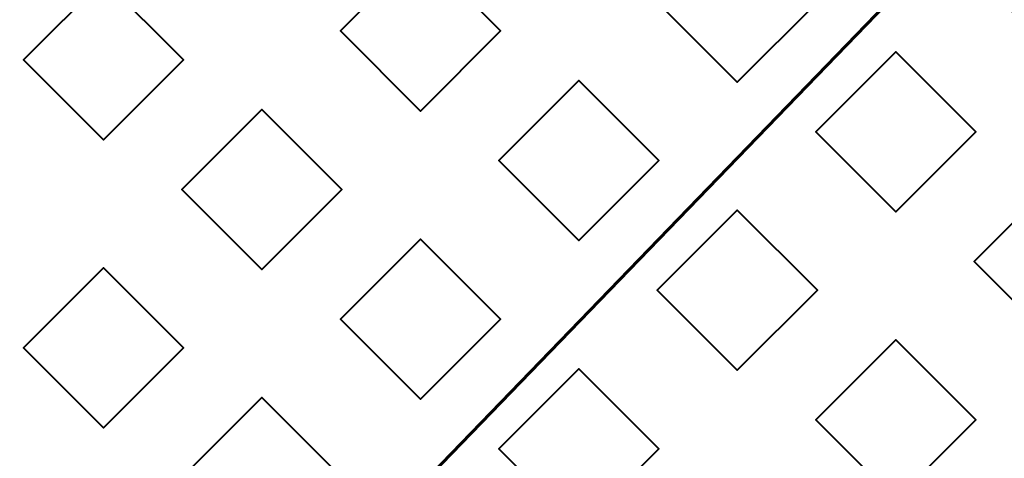
# Model space of a CAD drawing. Units: millimetres. Extents: x -2000 to 2000, y -2000 to 2000.
# Drawn here: x -86 to -71, y -15 to -8 of the extents above; entities that cross this region are included whole.
import ezdxf

# ---------------------------------------------------------------- set-up
doc = ezdxf.new("R2010")
doc.units = ezdxf.units.MM
doc.layers.add('A-CLNG', color=13, linetype='Continuous', lineweight=50)
doc.layers.add('G-IMPT', color=8, linetype='Continuous', lineweight=30)

msp = doc.modelspace()

# ---------------------------------------------------------------- meshes
at = {"layer": 'A-CLNG', "lineweight": 60}
mesh = msp.add_polyface(dxfattribs=at)
corners = [(2000, 2000, 4000), (-2000, 2000, 4000), (-2000, -2000, 4000), (2000, -2000, 4000), (65.002, 0, 4000), (60.054, -24.875, 4000), (45.963, -45.963, 4000), (24.875, -60.054, 4000), (0, -65.002, 4000), (-24.875, -60.054, 4000), (-45.963, -45.963, 4000), (-60.054, -24.875, 4000), (-65.002, 0, 4000), (-60.054, 24.875, 4000), (-45.963, 45.963, 4000), (-24.875, 60.054, 4000), (0, 65.002, 4000), (24.875, 60.054, 4000), (45.963, 45.963, 4000), (60.054, 24.875, 4000)]
mesh.append_faces([[corners[k] for k in face] for face in [(11, 2, 10), (18, 0, 17)]], dxfattribs={"vtx0": -1, "vtx1": -1})
mesh.append_faces([[corners[k] for k in face] for face in [(2, 11, 12), (1, 15, 16), (3, 5, 6), (0, 19, 4)]], dxfattribs={"vtx0": -1, "vtx2": -1})
mesh.append_faces([[corners[k] for k in face] for face in [(9, 10, 2), (14, 15, 1), (13, 14, 1), (6, 7, 3), (7, 8, 3), (18, 19, 0)]], dxfattribs={"vtx1": -1, "vtx2": -1})
mesh.append_faces([[corners[k] for k in face] for face in [(8, 9, 2, 3), (12, 13, 1, 2), (4, 5, 3, 0), (16, 17, 0, 1)]], dxfattribs={"vtx1": -1, "vtx3": -1})
at = {"layer": 'G-IMPT', "lineweight": 40}
mesh = msp.add_polyface(dxfattribs=at)
corners = [(-70.003, -8.655, 4014.003), (-70.003, -8.655, 4013.753), (-70.003, -8.655, 4013.503), (-70.003, -8.655, 4013.253), (-70.003, -8.655, 4013.003), (-71.253, -7.405, 4013.003), (-70.003, -6.155, 4013.003), (-70.003, -6.155, 4013.253), (-70.003, -6.155, 4013.503), (-70.003, -6.155, 4013.753), (-70.003, -6.155, 4014.003), (-71.253, -7.405, 4014.003)]
mesh.append_faces([[corners[k] for k in face] for face in [(2, 5, 11)]], dxfattribs={"vtx0": -1, "vtx1": -1, "vtx2": -1})
mesh.append_faces([[corners[k] for k in face] for face in [(5, 7, 8, 11)]], dxfattribs={"vtx0": -1, "vtx2": -1, "vtx3": -1})
mesh.append_faces([[corners[k] for k in face] for face in [(9, 10, 11, 8), (5, 6, 7), (3, 4, 5, 2)]], dxfattribs={"vtx2": -1})
mesh.append_faces([[corners[k] for k in face] for face in [(11, 0, 1, 2)]], dxfattribs={"vtx3": -1})
mesh = msp.add_polyface(dxfattribs=at)
corners = [(-74.953, -9.104, 4014.003), (-74.953, -9.104, 4013.753), (-74.953, -9.104, 4013.503), (-74.953, -9.104, 4013.253), (-74.953, -9.104, 4013.003), (-76.203, -7.854, 4013.003), (-74.953, -6.604, 4013.003), (-74.953, -6.604, 4013.253), (-74.953, -6.604, 4013.503), (-74.953, -6.604, 4013.753), (-74.953, -6.604, 4014.003), (-76.203, -7.854, 4014.003)]
mesh.append_faces([[corners[k] for k in face] for face in [(2, 5, 11)]], dxfattribs={"vtx0": -1, "vtx1": -1, "vtx2": -1})
mesh.append_faces([[corners[k] for k in face] for face in [(5, 7, 8, 11)]], dxfattribs={"vtx0": -1, "vtx2": -1, "vtx3": -1})
mesh.append_faces([[corners[k] for k in face] for face in [(9, 10, 11, 8), (5, 6, 7), (3, 4, 5, 2)]], dxfattribs={"vtx2": -1})
mesh.append_faces([[corners[k] for k in face] for face in [(11, 0, 1, 2)]], dxfattribs={"vtx3": -1})
mesh = msp.add_polyface(dxfattribs=at)
corners = [(-74.953, -6.604, 4013.003), (-73.703, -7.854, 4013.003), (-74.953, -9.104, 4013.003), (-74.953, -9.104, 4013.253), (-74.953, -9.104, 4013.503), (-74.953, -9.104, 4013.753), (-74.953, -9.104, 4014.003), (-73.703, -7.854, 4014.003), (-74.953, -6.604, 4014.003), (-74.953, -6.604, 4013.753), (-74.953, -6.604, 4013.503), (-74.953, -6.604, 4013.253)]
mesh.append_faces([[corners[k] for k in face] for face in [(7, 4, 5, 6)]], dxfattribs={"vtx0": -1})
mesh.append_faces([[corners[k] for k in face] for face in [(1, 4, 7)]], dxfattribs={"vtx0": -1, "vtx1": -1, "vtx2": -1})
mesh.append_faces([[corners[k] for k in face] for face in [(1, 7, 10, 11)]], dxfattribs={"vtx0": -1, "vtx1": -1, "vtx3": -1})
mesh.append_faces([[corners[k] for k in face] for face in [(0, 1, 11)]], dxfattribs={"vtx1": -1})
mesh.append_faces([[corners[k] for k in face] for face in [(1, 2, 3, 4), (7, 8, 9, 10)]], dxfattribs={"vtx3": -1})
mesh = msp.add_polyface(dxfattribs=at)
corners = [(-79.903, -9.554, 4014.003), (-79.903, -9.554, 4013.753), (-79.903, -9.554, 4013.503), (-79.903, -9.554, 4013.253), (-79.903, -9.554, 4013.003), (-81.153, -8.304, 4013.003), (-79.903, -7.054, 4013.003), (-79.903, -7.054, 4013.253), (-79.903, -7.054, 4013.503), (-79.903, -7.054, 4013.753), (-79.903, -7.054, 4014.003), (-81.153, -8.304, 4014.003)]
mesh.append_faces([[corners[k] for k in face] for face in [(2, 5, 11)]], dxfattribs={"vtx0": -1, "vtx1": -1, "vtx2": -1})
mesh.append_faces([[corners[k] for k in face] for face in [(5, 7, 8, 11)]], dxfattribs={"vtx0": -1, "vtx2": -1, "vtx3": -1})
mesh.append_faces([[corners[k] for k in face] for face in [(9, 10, 11, 8), (5, 6, 7), (3, 4, 5, 2)]], dxfattribs={"vtx2": -1})
mesh.append_faces([[corners[k] for k in face] for face in [(11, 0, 1, 2)]], dxfattribs={"vtx3": -1})
mesh = msp.add_polyface(dxfattribs=at)
corners = [(-79.903, -7.054, 4013.003), (-78.653, -8.304, 4013.003), (-79.903, -9.554, 4013.003), (-79.903, -9.554, 4013.253), (-79.903, -9.554, 4013.503), (-79.903, -9.554, 4013.753), (-79.903, -9.554, 4014.003), (-78.653, -8.304, 4014.003), (-79.903, -7.054, 4014.003), (-79.903, -7.054, 4013.753), (-79.903, -7.054, 4013.503), (-79.903, -7.054, 4013.253)]
mesh.append_faces([[corners[k] for k in face] for face in [(7, 4, 5, 6)]], dxfattribs={"vtx0": -1})
mesh.append_faces([[corners[k] for k in face] for face in [(1, 4, 7)]], dxfattribs={"vtx0": -1, "vtx1": -1, "vtx2": -1})
mesh.append_faces([[corners[k] for k in face] for face in [(1, 7, 10, 11)]], dxfattribs={"vtx0": -1, "vtx1": -1, "vtx3": -1})
mesh.append_faces([[corners[k] for k in face] for face in [(0, 1, 11)]], dxfattribs={"vtx1": -1})
mesh.append_faces([[corners[k] for k in face] for face in [(1, 2, 3, 4), (7, 8, 9, 10)]], dxfattribs={"vtx3": -1})
mesh = msp.add_polyface(dxfattribs=at)
corners = [(-84.853, -10.004, 4014.003), (-84.853, -10.004, 4013.753), (-84.853, -10.004, 4013.503), (-84.853, -10.004, 4013.253), (-84.853, -10.004, 4013.003), (-86.103, -8.754, 4013.003), (-84.853, -7.504, 4013.003), (-84.853, -7.504, 4013.253), (-84.853, -7.504, 4013.503), (-84.853, -7.504, 4013.753), (-84.853, -7.504, 4014.003), (-86.103, -8.754, 4014.003)]
mesh.append_faces([[corners[k] for k in face] for face in [(2, 5, 11)]], dxfattribs={"vtx0": -1, "vtx1": -1, "vtx2": -1})
mesh.append_faces([[corners[k] for k in face] for face in [(5, 7, 8, 11)]], dxfattribs={"vtx0": -1, "vtx2": -1, "vtx3": -1})
mesh.append_faces([[corners[k] for k in face] for face in [(9, 10, 11, 8), (5, 6, 7), (3, 4, 5, 2)]], dxfattribs={"vtx2": -1})
mesh.append_faces([[corners[k] for k in face] for face in [(11, 0, 1, 2)]], dxfattribs={"vtx3": -1})
mesh = msp.add_polyface(dxfattribs=at)
corners = [(-84.853, -7.504, 4013.003), (-83.603, -8.754, 4013.003), (-84.853, -10.004, 4013.003), (-84.853, -10.004, 4013.253), (-84.853, -10.004, 4013.503), (-84.853, -10.004, 4013.753), (-84.853, -10.004, 4014.003), (-83.603, -8.754, 4014.003), (-84.853, -7.504, 4014.003), (-84.853, -7.504, 4013.753), (-84.853, -7.504, 4013.503), (-84.853, -7.504, 4013.253)]
mesh.append_faces([[corners[k] for k in face] for face in [(7, 4, 5, 6)]], dxfattribs={"vtx0": -1})
mesh.append_faces([[corners[k] for k in face] for face in [(1, 4, 7)]], dxfattribs={"vtx0": -1, "vtx1": -1, "vtx2": -1})
mesh.append_faces([[corners[k] for k in face] for face in [(1, 7, 10, 11)]], dxfattribs={"vtx0": -1, "vtx1": -1, "vtx3": -1})
mesh.append_faces([[corners[k] for k in face] for face in [(0, 1, 11)]], dxfattribs={"vtx1": -1})
mesh.append_faces([[corners[k] for k in face] for face in [(1, 2, 3, 4), (7, 8, 9, 10)]], dxfattribs={"vtx3": -1})
mesh = msp.add_polyface(dxfattribs=at)
corners = [(-72.478, -11.129, 4014.003), (-72.478, -11.129, 4013.753), (-72.478, -11.129, 4013.503), (-72.478, -11.129, 4013.253), (-72.478, -11.129, 4013.003), (-73.728, -9.879, 4013.003), (-72.478, -8.629, 4013.003), (-72.478, -8.629, 4013.253), (-72.478, -8.629, 4013.503), (-72.478, -8.629, 4013.753), (-72.478, -8.629, 4014.003), (-73.728, -9.879, 4014.003)]
mesh.append_faces([[corners[k] for k in face] for face in [(2, 5, 11)]], dxfattribs={"vtx0": -1, "vtx1": -1, "vtx2": -1})
mesh.append_faces([[corners[k] for k in face] for face in [(5, 7, 8, 11)]], dxfattribs={"vtx0": -1, "vtx2": -1, "vtx3": -1})
mesh.append_faces([[corners[k] for k in face] for face in [(9, 10, 11, 8), (5, 6, 7), (3, 4, 5, 2)]], dxfattribs={"vtx2": -1})
mesh.append_faces([[corners[k] for k in face] for face in [(11, 0, 1, 2)]], dxfattribs={"vtx3": -1})
mesh = msp.add_polyface(dxfattribs=at)
corners = [(-72.478, -8.629, 4013.003), (-71.228, -9.879, 4013.003), (-72.478, -11.129, 4013.003), (-72.478, -11.129, 4013.253), (-72.478, -11.129, 4013.503), (-72.478, -11.129, 4013.753), (-72.478, -11.129, 4014.003), (-71.228, -9.879, 4014.003), (-72.478, -8.629, 4014.003), (-72.478, -8.629, 4013.753), (-72.478, -8.629, 4013.503), (-72.478, -8.629, 4013.253)]
mesh.append_faces([[corners[k] for k in face] for face in [(7, 4, 5, 6)]], dxfattribs={"vtx0": -1})
mesh.append_faces([[corners[k] for k in face] for face in [(1, 4, 7)]], dxfattribs={"vtx0": -1, "vtx1": -1, "vtx2": -1})
mesh.append_faces([[corners[k] for k in face] for face in [(1, 7, 10, 11)]], dxfattribs={"vtx0": -1, "vtx1": -1, "vtx3": -1})
mesh.append_faces([[corners[k] for k in face] for face in [(0, 1, 11)]], dxfattribs={"vtx1": -1})
mesh.append_faces([[corners[k] for k in face] for face in [(1, 2, 3, 4), (7, 8, 9, 10)]], dxfattribs={"vtx3": -1})
mesh = msp.add_polyface(dxfattribs=at)
corners = [(-77.428, -11.579, 4014.003), (-77.428, -11.579, 4013.753), (-77.428, -11.579, 4013.503), (-77.428, -11.579, 4013.253), (-77.428, -11.579, 4013.003), (-78.678, -10.329, 4013.003), (-77.428, -9.079, 4013.003), (-77.428, -9.079, 4013.253), (-77.428, -9.079, 4013.503), (-77.428, -9.079, 4013.753), (-77.428, -9.079, 4014.003), (-78.678, -10.329, 4014.003)]
mesh.append_faces([[corners[k] for k in face] for face in [(2, 5, 11)]], dxfattribs={"vtx0": -1, "vtx1": -1, "vtx2": -1})
mesh.append_faces([[corners[k] for k in face] for face in [(5, 7, 8, 11)]], dxfattribs={"vtx0": -1, "vtx2": -1, "vtx3": -1})
mesh.append_faces([[corners[k] for k in face] for face in [(9, 10, 11, 8), (5, 6, 7), (3, 4, 5, 2)]], dxfattribs={"vtx2": -1})
mesh.append_faces([[corners[k] for k in face] for face in [(11, 0, 1, 2)]], dxfattribs={"vtx3": -1})
mesh = msp.add_polyface(dxfattribs=at)
corners = [(-77.428, -9.079, 4013.003), (-76.178, -10.329, 4013.003), (-77.428, -11.579, 4013.003), (-77.428, -11.579, 4013.253), (-77.428, -11.579, 4013.503), (-77.428, -11.579, 4013.753), (-77.428, -11.579, 4014.003), (-76.178, -10.329, 4014.003), (-77.428, -9.079, 4014.003), (-77.428, -9.079, 4013.753), (-77.428, -9.079, 4013.503), (-77.428, -9.079, 4013.253)]
mesh.append_faces([[corners[k] for k in face] for face in [(7, 4, 5, 6)]], dxfattribs={"vtx0": -1})
mesh.append_faces([[corners[k] for k in face] for face in [(1, 4, 7)]], dxfattribs={"vtx0": -1, "vtx1": -1, "vtx2": -1})
mesh.append_faces([[corners[k] for k in face] for face in [(1, 7, 10, 11)]], dxfattribs={"vtx0": -1, "vtx1": -1, "vtx3": -1})
mesh.append_faces([[corners[k] for k in face] for face in [(0, 1, 11)]], dxfattribs={"vtx1": -1})
mesh.append_faces([[corners[k] for k in face] for face in [(1, 2, 3, 4), (7, 8, 9, 10)]], dxfattribs={"vtx3": -1})
mesh = msp.add_polyface(dxfattribs=at)
corners = [(-82.378, -12.029, 4014.003), (-82.378, -12.029, 4013.753), (-82.378, -12.029, 4013.503), (-82.378, -12.029, 4013.253), (-82.378, -12.029, 4013.003), (-83.628, -10.779, 4013.003), (-82.378, -9.529, 4013.003), (-82.378, -9.529, 4013.253), (-82.378, -9.529, 4013.503), (-82.378, -9.529, 4013.753), (-82.378, -9.529, 4014.003), (-83.628, -10.779, 4014.003)]
mesh.append_faces([[corners[k] for k in face] for face in [(2, 5, 11)]], dxfattribs={"vtx0": -1, "vtx1": -1, "vtx2": -1})
mesh.append_faces([[corners[k] for k in face] for face in [(5, 7, 8, 11)]], dxfattribs={"vtx0": -1, "vtx2": -1, "vtx3": -1})
mesh.append_faces([[corners[k] for k in face] for face in [(9, 10, 11, 8), (5, 6, 7), (3, 4, 5, 2)]], dxfattribs={"vtx2": -1})
mesh.append_faces([[corners[k] for k in face] for face in [(11, 0, 1, 2)]], dxfattribs={"vtx3": -1})
mesh = msp.add_polyface(dxfattribs=at)
corners = [(-82.378, -9.529, 4013.003), (-81.128, -10.779, 4013.003), (-82.378, -12.029, 4013.003), (-82.378, -12.029, 4013.253), (-82.378, -12.029, 4013.503), (-82.378, -12.029, 4013.753), (-82.378, -12.029, 4014.003), (-81.128, -10.779, 4014.003), (-82.378, -9.529, 4014.003), (-82.378, -9.529, 4013.753), (-82.378, -9.529, 4013.503), (-82.378, -9.529, 4013.253)]
mesh.append_faces([[corners[k] for k in face] for face in [(7, 4, 5, 6)]], dxfattribs={"vtx0": -1})
mesh.append_faces([[corners[k] for k in face] for face in [(1, 4, 7)]], dxfattribs={"vtx0": -1, "vtx1": -1, "vtx2": -1})
mesh.append_faces([[corners[k] for k in face] for face in [(1, 7, 10, 11)]], dxfattribs={"vtx0": -1, "vtx1": -1, "vtx3": -1})
mesh.append_faces([[corners[k] for k in face] for face in [(0, 1, 11)]], dxfattribs={"vtx1": -1})
mesh.append_faces([[corners[k] for k in face] for face in [(1, 2, 3, 4), (7, 8, 9, 10)]], dxfattribs={"vtx3": -1})
mesh = msp.add_polyface(dxfattribs=at)
corners = [(-70.003, -13.155, 4014.003), (-70.003, -13.155, 4013.753), (-70.003, -13.155, 4013.503), (-70.003, -13.155, 4013.253), (-70.003, -13.155, 4013.003), (-71.253, -11.905, 4013.003), (-70.003, -10.655, 4013.003), (-70.003, -10.655, 4013.253), (-70.003, -10.655, 4013.503), (-70.003, -10.655, 4013.753), (-70.003, -10.655, 4014.003), (-71.253, -11.905, 4014.003)]
mesh.append_faces([[corners[k] for k in face] for face in [(2, 5, 11)]], dxfattribs={"vtx0": -1, "vtx1": -1, "vtx2": -1})
mesh.append_faces([[corners[k] for k in face] for face in [(5, 7, 8, 11)]], dxfattribs={"vtx0": -1, "vtx2": -1, "vtx3": -1})
mesh.append_faces([[corners[k] for k in face] for face in [(9, 10, 11, 8), (5, 6, 7), (3, 4, 5, 2)]], dxfattribs={"vtx2": -1})
mesh.append_faces([[corners[k] for k in face] for face in [(11, 0, 1, 2)]], dxfattribs={"vtx3": -1})
mesh = msp.add_polyface(dxfattribs=at)
corners = [(-74.953, -13.604, 4014.003), (-74.953, -13.604, 4013.753), (-74.953, -13.604, 4013.503), (-74.953, -13.604, 4013.253), (-74.953, -13.604, 4013.003), (-76.203, -12.354, 4013.003), (-74.953, -11.104, 4013.003), (-74.953, -11.104, 4013.253), (-74.953, -11.104, 4013.503), (-74.953, -11.104, 4013.753), (-74.953, -11.104, 4014.003), (-76.203, -12.354, 4014.003)]
mesh.append_faces([[corners[k] for k in face] for face in [(2, 5, 11)]], dxfattribs={"vtx0": -1, "vtx1": -1, "vtx2": -1})
mesh.append_faces([[corners[k] for k in face] for face in [(5, 7, 8, 11)]], dxfattribs={"vtx0": -1, "vtx2": -1, "vtx3": -1})
mesh.append_faces([[corners[k] for k in face] for face in [(9, 10, 11, 8), (5, 6, 7), (3, 4, 5, 2)]], dxfattribs={"vtx2": -1})
mesh.append_faces([[corners[k] for k in face] for face in [(11, 0, 1, 2)]], dxfattribs={"vtx3": -1})
mesh = msp.add_polyface(dxfattribs=at)
corners = [(-74.953, -11.104, 4013.003), (-73.703, -12.354, 4013.003), (-74.953, -13.604, 4013.003), (-74.953, -13.604, 4013.253), (-74.953, -13.604, 4013.503), (-74.953, -13.604, 4013.753), (-74.953, -13.604, 4014.003), (-73.703, -12.354, 4014.003), (-74.953, -11.104, 4014.003), (-74.953, -11.104, 4013.753), (-74.953, -11.104, 4013.503), (-74.953, -11.104, 4013.253)]
mesh.append_faces([[corners[k] for k in face] for face in [(7, 4, 5, 6)]], dxfattribs={"vtx0": -1})
mesh.append_faces([[corners[k] for k in face] for face in [(1, 4, 7)]], dxfattribs={"vtx0": -1, "vtx1": -1, "vtx2": -1})
mesh.append_faces([[corners[k] for k in face] for face in [(1, 7, 10, 11)]], dxfattribs={"vtx0": -1, "vtx1": -1, "vtx3": -1})
mesh.append_faces([[corners[k] for k in face] for face in [(0, 1, 11)]], dxfattribs={"vtx1": -1})
mesh.append_faces([[corners[k] for k in face] for face in [(1, 2, 3, 4), (7, 8, 9, 10)]], dxfattribs={"vtx3": -1})
mesh = msp.add_polyface(dxfattribs=at)
corners = [(-79.903, -14.054, 4014.003), (-79.903, -14.054, 4013.753), (-79.903, -14.054, 4013.503), (-79.903, -14.054, 4013.253), (-79.903, -14.054, 4013.003), (-81.153, -12.804, 4013.003), (-79.903, -11.554, 4013.003), (-79.903, -11.554, 4013.253), (-79.903, -11.554, 4013.503), (-79.903, -11.554, 4013.753), (-79.903, -11.554, 4014.003), (-81.153, -12.804, 4014.003)]
mesh.append_faces([[corners[k] for k in face] for face in [(2, 5, 11)]], dxfattribs={"vtx0": -1, "vtx1": -1, "vtx2": -1})
mesh.append_faces([[corners[k] for k in face] for face in [(5, 7, 8, 11)]], dxfattribs={"vtx0": -1, "vtx2": -1, "vtx3": -1})
mesh.append_faces([[corners[k] for k in face] for face in [(9, 10, 11, 8), (5, 6, 7), (3, 4, 5, 2)]], dxfattribs={"vtx2": -1})
mesh.append_faces([[corners[k] for k in face] for face in [(11, 0, 1, 2)]], dxfattribs={"vtx3": -1})
mesh = msp.add_polyface(dxfattribs=at)
corners = [(-79.903, -11.554, 4013.003), (-78.653, -12.804, 4013.003), (-79.903, -14.054, 4013.003), (-79.903, -14.054, 4013.253), (-79.903, -14.054, 4013.503), (-79.903, -14.054, 4013.753), (-79.903, -14.054, 4014.003), (-78.653, -12.804, 4014.003), (-79.903, -11.554, 4014.003), (-79.903, -11.554, 4013.753), (-79.903, -11.554, 4013.503), (-79.903, -11.554, 4013.253)]
mesh.append_faces([[corners[k] for k in face] for face in [(7, 4, 5, 6)]], dxfattribs={"vtx0": -1})
mesh.append_faces([[corners[k] for k in face] for face in [(1, 4, 7)]], dxfattribs={"vtx0": -1, "vtx1": -1, "vtx2": -1})
mesh.append_faces([[corners[k] for k in face] for face in [(1, 7, 10, 11)]], dxfattribs={"vtx0": -1, "vtx1": -1, "vtx3": -1})
mesh.append_faces([[corners[k] for k in face] for face in [(0, 1, 11)]], dxfattribs={"vtx1": -1})
mesh.append_faces([[corners[k] for k in face] for face in [(1, 2, 3, 4), (7, 8, 9, 10)]], dxfattribs={"vtx3": -1})
mesh = msp.add_polyface(dxfattribs=at)
corners = [(-84.853, -14.504, 4014.003), (-84.853, -14.504, 4013.753), (-84.853, -14.504, 4013.503), (-84.853, -14.504, 4013.253), (-84.853, -14.504, 4013.003), (-86.103, -13.254, 4013.003), (-84.853, -12.004, 4013.003), (-84.853, -12.004, 4013.253), (-84.853, -12.004, 4013.503), (-84.853, -12.004, 4013.753), (-84.853, -12.004, 4014.003), (-86.103, -13.254, 4014.003)]
mesh.append_faces([[corners[k] for k in face] for face in [(2, 5, 11)]], dxfattribs={"vtx0": -1, "vtx1": -1, "vtx2": -1})
mesh.append_faces([[corners[k] for k in face] for face in [(5, 7, 8, 11)]], dxfattribs={"vtx0": -1, "vtx2": -1, "vtx3": -1})
mesh.append_faces([[corners[k] for k in face] for face in [(9, 10, 11, 8), (5, 6, 7), (3, 4, 5, 2)]], dxfattribs={"vtx2": -1})
mesh.append_faces([[corners[k] for k in face] for face in [(11, 0, 1, 2)]], dxfattribs={"vtx3": -1})
mesh = msp.add_polyface(dxfattribs=at)
corners = [(-84.853, -12.004, 4013.003), (-83.603, -13.254, 4013.003), (-84.853, -14.504, 4013.003), (-84.853, -14.504, 4013.253), (-84.853, -14.504, 4013.503), (-84.853, -14.504, 4013.753), (-84.853, -14.504, 4014.003), (-83.603, -13.254, 4014.003), (-84.853, -12.004, 4014.003), (-84.853, -12.004, 4013.753), (-84.853, -12.004, 4013.503), (-84.853, -12.004, 4013.253)]
mesh.append_faces([[corners[k] for k in face] for face in [(7, 4, 5, 6)]], dxfattribs={"vtx0": -1})
mesh.append_faces([[corners[k] for k in face] for face in [(1, 4, 7)]], dxfattribs={"vtx0": -1, "vtx1": -1, "vtx2": -1})
mesh.append_faces([[corners[k] for k in face] for face in [(1, 7, 10, 11)]], dxfattribs={"vtx0": -1, "vtx1": -1, "vtx3": -1})
mesh.append_faces([[corners[k] for k in face] for face in [(0, 1, 11)]], dxfattribs={"vtx1": -1})
mesh.append_faces([[corners[k] for k in face] for face in [(1, 2, 3, 4), (7, 8, 9, 10)]], dxfattribs={"vtx3": -1})
mesh = msp.add_polyface(dxfattribs=at)
corners = [(-72.478, -15.629, 4014.003), (-72.478, -15.629, 4013.753), (-72.478, -15.629, 4013.503), (-72.478, -15.629, 4013.253), (-72.478, -15.629, 4013.003), (-73.728, -14.379, 4013.003), (-72.478, -13.129, 4013.003), (-72.478, -13.129, 4013.253), (-72.478, -13.129, 4013.503), (-72.478, -13.129, 4013.753), (-72.478, -13.129, 4014.003), (-73.728, -14.379, 4014.003)]
mesh.append_faces([[corners[k] for k in face] for face in [(2, 5, 11)]], dxfattribs={"vtx0": -1, "vtx1": -1, "vtx2": -1})
mesh.append_faces([[corners[k] for k in face] for face in [(5, 7, 8, 11)]], dxfattribs={"vtx0": -1, "vtx2": -1, "vtx3": -1})
mesh.append_faces([[corners[k] for k in face] for face in [(9, 10, 11, 8), (5, 6, 7), (3, 4, 5, 2)]], dxfattribs={"vtx2": -1})
mesh.append_faces([[corners[k] for k in face] for face in [(11, 0, 1, 2)]], dxfattribs={"vtx3": -1})
mesh = msp.add_polyface(dxfattribs=at)
corners = [(-72.478, -13.129, 4013.003), (-71.228, -14.379, 4013.003), (-72.478, -15.629, 4013.003), (-72.478, -15.629, 4013.253), (-72.478, -15.629, 4013.503), (-72.478, -15.629, 4013.753), (-72.478, -15.629, 4014.003), (-71.228, -14.379, 4014.003), (-72.478, -13.129, 4014.003), (-72.478, -13.129, 4013.753), (-72.478, -13.129, 4013.503), (-72.478, -13.129, 4013.253)]
mesh.append_faces([[corners[k] for k in face] for face in [(7, 4, 5, 6)]], dxfattribs={"vtx0": -1})
mesh.append_faces([[corners[k] for k in face] for face in [(1, 4, 7)]], dxfattribs={"vtx0": -1, "vtx1": -1, "vtx2": -1})
mesh.append_faces([[corners[k] for k in face] for face in [(1, 7, 10, 11)]], dxfattribs={"vtx0": -1, "vtx1": -1, "vtx3": -1})
mesh.append_faces([[corners[k] for k in face] for face in [(0, 1, 11)]], dxfattribs={"vtx1": -1})
mesh.append_faces([[corners[k] for k in face] for face in [(1, 2, 3, 4), (7, 8, 9, 10)]], dxfattribs={"vtx3": -1})
mesh = msp.add_polyface(dxfattribs=at)
corners = [(-77.428, -16.079, 4014.003), (-77.428, -16.079, 4013.753), (-77.428, -16.079, 4013.503), (-77.428, -16.079, 4013.253), (-77.428, -16.079, 4013.003), (-78.678, -14.829, 4013.003), (-77.428, -13.579, 4013.003), (-77.428, -13.579, 4013.253), (-77.428, -13.579, 4013.503), (-77.428, -13.579, 4013.753), (-77.428, -13.579, 4014.003), (-78.678, -14.829, 4014.003)]
mesh.append_faces([[corners[k] for k in face] for face in [(2, 5, 11)]], dxfattribs={"vtx0": -1, "vtx1": -1, "vtx2": -1})
mesh.append_faces([[corners[k] for k in face] for face in [(5, 7, 8, 11)]], dxfattribs={"vtx0": -1, "vtx2": -1, "vtx3": -1})
mesh.append_faces([[corners[k] for k in face] for face in [(9, 10, 11, 8), (5, 6, 7), (3, 4, 5, 2)]], dxfattribs={"vtx2": -1})
mesh.append_faces([[corners[k] for k in face] for face in [(11, 0, 1, 2)]], dxfattribs={"vtx3": -1})
mesh = msp.add_polyface(dxfattribs=at)
corners = [(-77.428, -13.579, 4013.003), (-76.178, -14.829, 4013.003), (-77.428, -16.079, 4013.003), (-77.428, -16.079, 4013.253), (-77.428, -16.079, 4013.503), (-77.428, -16.079, 4013.753), (-77.428, -16.079, 4014.003), (-76.178, -14.829, 4014.003), (-77.428, -13.579, 4014.003), (-77.428, -13.579, 4013.753), (-77.428, -13.579, 4013.503), (-77.428, -13.579, 4013.253)]
mesh.append_faces([[corners[k] for k in face] for face in [(7, 4, 5, 6)]], dxfattribs={"vtx0": -1})
mesh.append_faces([[corners[k] for k in face] for face in [(1, 4, 7)]], dxfattribs={"vtx0": -1, "vtx1": -1, "vtx2": -1})
mesh.append_faces([[corners[k] for k in face] for face in [(1, 7, 10, 11)]], dxfattribs={"vtx0": -1, "vtx1": -1, "vtx3": -1})
mesh.append_faces([[corners[k] for k in face] for face in [(0, 1, 11)]], dxfattribs={"vtx1": -1})
mesh.append_faces([[corners[k] for k in face] for face in [(1, 2, 3, 4), (7, 8, 9, 10)]], dxfattribs={"vtx3": -1})
mesh = msp.add_polyface(dxfattribs=at)
corners = [(-82.378, -16.529, 4014.003), (-82.378, -16.529, 4013.753), (-82.378, -16.529, 4013.503), (-82.378, -16.529, 4013.253), (-82.378, -16.529, 4013.003), (-83.628, -15.279, 4013.003), (-82.378, -14.029, 4013.003), (-82.378, -14.029, 4013.253), (-82.378, -14.029, 4013.503), (-82.378, -14.029, 4013.753), (-82.378, -14.029, 4014.003), (-83.628, -15.279, 4014.003)]
mesh.append_faces([[corners[k] for k in face] for face in [(2, 5, 11)]], dxfattribs={"vtx0": -1, "vtx1": -1, "vtx2": -1})
mesh.append_faces([[corners[k] for k in face] for face in [(5, 7, 8, 11)]], dxfattribs={"vtx0": -1, "vtx2": -1, "vtx3": -1})
mesh.append_faces([[corners[k] for k in face] for face in [(9, 10, 11, 8), (5, 6, 7), (3, 4, 5, 2)]], dxfattribs={"vtx2": -1})
mesh.append_faces([[corners[k] for k in face] for face in [(11, 0, 1, 2)]], dxfattribs={"vtx3": -1})
mesh = msp.add_polyface(dxfattribs=at)
corners = [(-82.378, -14.029, 4013.003), (-81.128, -15.279, 4013.003), (-82.378, -16.529, 4013.003), (-82.378, -16.529, 4013.253), (-82.378, -16.529, 4013.503), (-82.378, -16.529, 4013.753), (-82.378, -16.529, 4014.003), (-81.128, -15.279, 4014.003), (-82.378, -14.029, 4014.003), (-82.378, -14.029, 4013.753), (-82.378, -14.029, 4013.503), (-82.378, -14.029, 4013.253)]
mesh.append_faces([[corners[k] for k in face] for face in [(7, 4, 5, 6)]], dxfattribs={"vtx0": -1})
mesh.append_faces([[corners[k] for k in face] for face in [(1, 4, 7)]], dxfattribs={"vtx0": -1, "vtx1": -1, "vtx2": -1})
mesh.append_faces([[corners[k] for k in face] for face in [(1, 7, 10, 11)]], dxfattribs={"vtx0": -1, "vtx1": -1, "vtx3": -1})
mesh.append_faces([[corners[k] for k in face] for face in [(0, 1, 11)]], dxfattribs={"vtx1": -1})
mesh.append_faces([[corners[k] for k in face] for face in [(1, 2, 3, 4), (7, 8, 9, 10)]], dxfattribs={"vtx3": -1})

doc.saveas('drawing.dxf')
